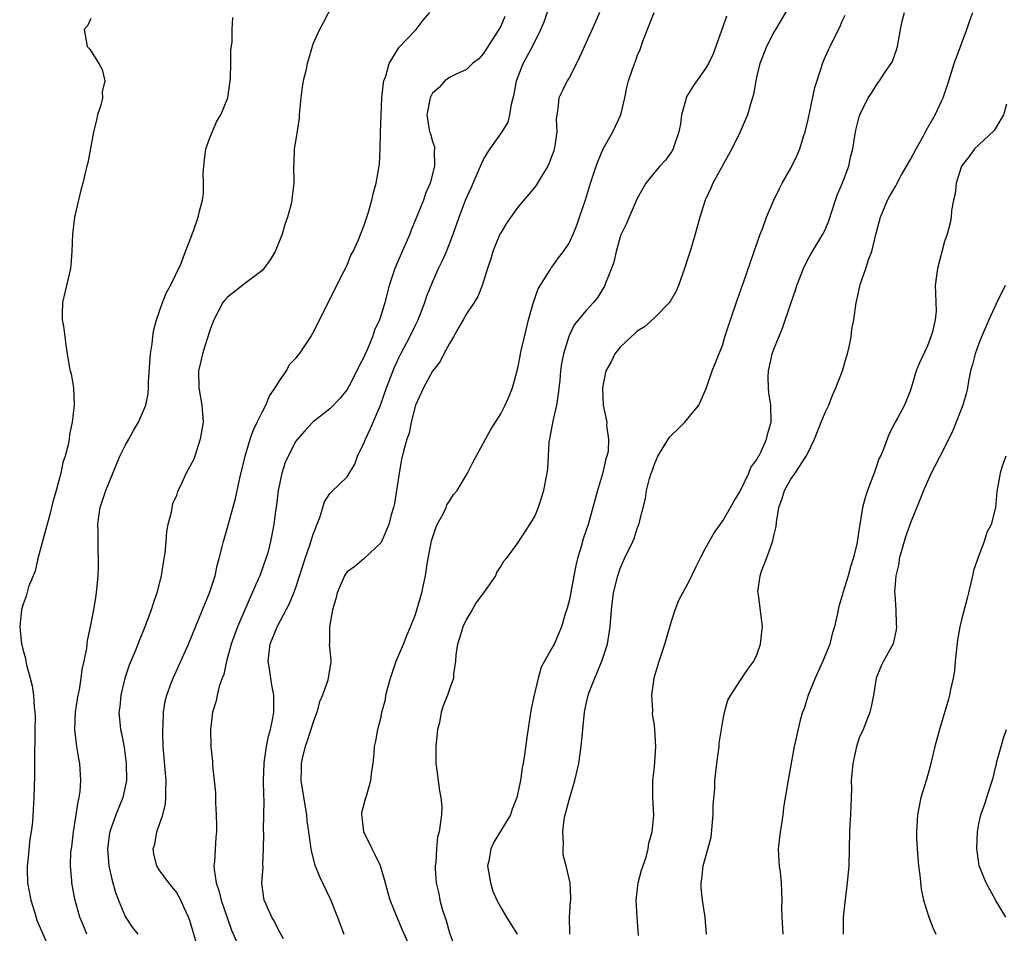
# Model space of a CAD drawing. Units: inches. Extents: x 2571000 to 2574000, y 1539000 to 1542000.
# Drawn here: x 2572763 to 2572878, y 1540927 to 1541034 of the extents above; entities that cross this region are included whole.
import ezdxf

# ---------------------------------------------------------------- set-up
doc = ezdxf.new("R2010")
doc.units = ezdxf.units.IN
doc.header["$MEASUREMENT"] = 0
doc.layers.add('LD25711539_2ft', color=143, linetype='Continuous')

msp = doc.modelspace()

# ---------------------------------------------------------------- linework, layer by layer
at = {"layer": 'LD25711539_2ft'}
for points, elevation in [([(2572799.85, 1541037), (2572798.21, 1541033.79), (2572797.76, 1541033), (2572797, 1541031.27), (2572796.9, 1541031), (2572796.47, 1541029.53), (2572796.34, 1541029), (2572796.16, 1541028.16), (2572795.87, 1541027), (2572795.74, 1541026.26), (2572795.58, 1541025), (2572795.42, 1541023.42), (2572795.4, 1541023), (2572795.39, 1541022.61), (2572795, 1541020.12), (2572794.8, 1541019), (2572794.76, 1541017.24), (2572794.72, 1541017), (2572794.78, 1541015), (2572794.55, 1541013.45), (2572794.53, 1541013), (2572794.41, 1541012.41), (2572794.03, 1541011), (2572793.75, 1541010.25), (2572793.38, 1541009), (2572793, 1541008.06), (2572792.56, 1541007), (2572791.99, 1541006.01), (2572791.24, 1541005), (2572791, 1541004.74), (2572789.91, 1541003.91), (2572789, 1541003.18), (2572787, 1541001.65), (2572786.7, 1541001.3), (2572786.46, 1541001), (2572785.39, 1540999), (2572785, 1540997.98), (2572784.52, 1540996.52), (2572784.05, 1540995), (2572783.87, 1540994.13), (2572783.6, 1540993), (2572783.63, 1540991), (2572783.99, 1540989), (2572784.14, 1540987), (2572783.81, 1540985), (2572783.16, 1540983), (2572783, 1540982.57), (2572782.15, 1540981), (2572781.45, 1540979.45), (2572781.14, 1540978.85), (2572781, 1540978.4), (2572780.56, 1540977.44), (2572780.48, 1540977), (2572780.4, 1540976.4), (2572780.01, 1540975), (2572779.83, 1540974.17), (2572779.76, 1540973), (2572779.64, 1540971.64), (2572779.55, 1540971), (2572779.46, 1540970.54), (2572779.24, 1540969), (2572778.72, 1540967), (2572778.27, 1540965.73), (2572778.06, 1540965), (2572777.51, 1540963.51), (2572777.31, 1540963), (2572776.63, 1540961.37), (2572776.16, 1540960.16), (2572775.48, 1540958.52), (2572774.95, 1540957), (2572774.48, 1540955), (2572774.37, 1540953.63), (2572774.28, 1540953), (2572774.45, 1540951), (2572774.56, 1540950.56), (2572774.88, 1540948.88), (2572775.14, 1540947), (2572775.15, 1540945), (2572774.72, 1540943), (2572773.91, 1540941), (2572773.34, 1540939.34), (2572773.21, 1540939), (2572773.17, 1540938.83), (2572772.94, 1540937), (2572773.1, 1540935), (2572773.45, 1540933.45), (2572773.89, 1540931.89), (2572774.23, 1540931), (2572775, 1540929.06), (2572775.82, 1540927.82), (2572776.49, 1540927)], 7504), ([(2572793.55, 1540926.45), (2572793.17, 1540927.17), (2572793, 1540927.45), (2572792.5, 1540928.5), (2572792.18, 1540929), (2572791.51, 1540930.49), (2572791.29, 1540931), (2572791.24, 1540931.24), (2572791.02, 1540933), (2572791.16, 1540934.84), (2572791.14, 1540935.14), (2572791.23, 1540937), (2572791.24, 1540938.76), (2572791.23, 1540939.23), (2572791.28, 1540942.72), (2572791.25, 1540943.25), (2572791.23, 1540945), (2572791.28, 1540947), (2572791.34, 1540947.34), (2572791.56, 1540949), (2572791.78, 1540950.22), (2572792.03, 1540951), (2572792.31, 1540952.31), (2572792.41, 1540953), (2572792.43, 1540955), (2572792.17, 1540956.17), (2572791.9, 1540958.1), (2572791.74, 1540959), (2572791.99, 1540961), (2572792.8, 1540963), (2572794.27, 1540965.73), (2572794.78, 1540967), (2572795, 1540967.62), (2572796.09, 1540971), (2572796.68, 1540972.68), (2572797, 1540973.76), (2572797.81, 1540975.81), (2572798.15, 1540977), (2572798.36, 1540977.64), (2572799, 1540978.62), (2572799.17, 1540978.83), (2572801, 1540980.57), (2572801.92, 1540982.08), (2572802.22, 1540983), (2572803, 1540984.6), (2572803.15, 1540985), (2572803.76, 1540986.24), (2572804.9, 1540989), (2572805.61, 1540991), (2572806.57, 1540993.43), (2572807, 1540994.37), (2572807.31, 1540995), (2572808.36, 1540997), (2572809, 1540998.35), (2572809.33, 1540999), (2572810.11, 1541001), (2572810.32, 1541001.68), (2572811, 1541003.41), (2572811.72, 1541005), (2572812.13, 1541005.87), (2572812.64, 1541007), (2572813, 1541007.88), (2572813.44, 1541009), (2572814.15, 1541011), (2572814.89, 1541013), (2572815.54, 1541014.46), (2572816.64, 1541017), (2572816.74, 1541017.26), (2572817, 1541017.77), (2572817.46, 1541018.54), (2572817.76, 1541019), (2572819.18, 1541021), (2572819.87, 1541022.13), (2572820.08, 1541023), (2572820.25, 1541024.25), (2572820.56, 1541025.44), (2572820.86, 1541027), (2572821.64, 1541029), (2572822.71, 1541031), (2572823.71, 1541033), (2572824.09, 1541033.9), (2572825, 1541036.6)], 7510), ([(2572853, 1541036.06), (2572851.17, 1541033), (2572851, 1541032.7), (2572850.13, 1541031), (2572849.59, 1541029.59), (2572849.35, 1541029), (2572849, 1541027.56), (2572848.89, 1541027), (2572848.63, 1541025.38), (2572848.26, 1541024.26), (2572847.92, 1541023), (2572847.05, 1541021), (2572846.06, 1541019), (2572845.69, 1541018.31), (2572843.86, 1541015), (2572843.61, 1541014.39), (2572842.95, 1541013), (2572842.32, 1541011), (2572841.76, 1541009), (2572841.26, 1541007.26), (2572841, 1541006.43), (2572840.54, 1541005), (2572839.81, 1541003), (2572839.58, 1541002.42), (2572838.86, 1541001.14), (2572838.76, 1541001), (2572837, 1540999.21), (2572835.83, 1540998.17), (2572835, 1540997.65), (2572834.67, 1540997.33), (2572834.27, 1540997), (2572833, 1540995.77), (2572832.37, 1540995), (2572831.93, 1540994.07), (2572831.33, 1540993), (2572831, 1540991.44), (2572830.92, 1540990.92), (2572830.99, 1540988.99), (2572831.42, 1540987), (2572831.4, 1540986.6), (2572831.64, 1540985), (2572831.57, 1540983.57), (2572831.43, 1540983), (2572831.3, 1540982.7), (2572830.92, 1540980.92), (2572830.34, 1540979), (2572829.23, 1540975), (2572828.67, 1540973.33), (2572828.43, 1540972.43), (2572827.99, 1540971), (2572827.79, 1540970.21), (2572827.55, 1540969), (2572827.16, 1540966.84), (2572827, 1540966.04), (2572826.8, 1540965.2), (2572826.55, 1540964.55), (2572826.11, 1540963), (2572825.26, 1540961), (2572825, 1540960.5), (2572823.73, 1540958.27), (2572823.4, 1540957), (2572822.92, 1540955), (2572822.58, 1540953.42), (2572822.41, 1540952.41), (2572822.05, 1540950.05), (2572821.75, 1540947.75), (2572821.64, 1540947), (2572821.52, 1540946.48), (2572821.32, 1540945), (2572820.9, 1540943), (2572820.36, 1540941.64), (2572820.15, 1540941), (2572818.2, 1540937.8), (2572817.83, 1540937), (2572817.6, 1540935.6), (2572817.47, 1540935), (2572817.79, 1540933), (2572818.06, 1540932.06), (2572818.53, 1540931), (2572819, 1540930.11), (2572819.68, 1540929), (2572820.17, 1540928.17), (2572820.91, 1540927)], 7518), ([(2572770.5, 1540927), (2572770.08, 1540928.08), (2572769.68, 1540929), (2572769.1, 1540931.1), (2572768.75, 1540933), (2572768.75, 1540933.25), (2572768.61, 1540935), (2572768.66, 1540936.66), (2572768.75, 1540937.25), (2572768.94, 1540939), (2572769.27, 1540941), (2572769.49, 1540942.51), (2572769.61, 1540943), (2572769.72, 1540943.72), (2572769.81, 1540945), (2572769.69, 1540947), (2572769.57, 1540947.57), (2572769.35, 1540949), (2572769.29, 1540949.29), (2572769.09, 1540951), (2572769.17, 1540953), (2572769.43, 1540954.57), (2572769.51, 1540955), (2572769.65, 1540955.65), (2572769.87, 1540957), (2572769.97, 1540958.03), (2572770.2, 1540959), (2572770.5, 1540960.5), (2572770.59, 1540961.41), (2572770.94, 1540963), (2572771.33, 1540965), (2572771.55, 1540966.45), (2572771.66, 1540967), (2572771.86, 1540969), (2572771.9, 1540970.1), (2572771.9, 1540971), (2572771.84, 1540971.84), (2572771.86, 1540974.14), (2572771.82, 1540975), (2572771.92, 1540975.92), (2572772.09, 1540977), (2572772.73, 1540979), (2572774.38, 1540983), (2572775, 1540984.24), (2572775.43, 1540985), (2572775.97, 1540986.03), (2572776.57, 1540987), (2572777.42, 1540989), (2572777.69, 1540990.31), (2572777.74, 1540991), (2572777.74, 1540991.74), (2572777.99, 1540995), (2572778.18, 1540996.18), (2572778.26, 1540997), (2572778.34, 1540997.66), (2572778.69, 1540999), (2572779.38, 1541001), (2572779.83, 1541002.17), (2572780.31, 1541003), (2572781.52, 1541005.52), (2572782.07, 1541007), (2572782.77, 1541008.77), (2572782.88, 1541009.12), (2572783, 1541009.42), (2572783.56, 1541011), (2572783.7, 1541011.7), (2572784.06, 1541013), (2572784.2, 1541013.8), (2572784.2, 1541015), (2572784.15, 1541016.15), (2572784.21, 1541017), (2572784.29, 1541017.71), (2572784.47, 1541019), (2572785, 1541020.49), (2572785.73, 1541022.27), (2572786.23, 1541023), (2572787.03, 1541025), (2572787.31, 1541027), (2572787.34, 1541027.34), (2572787.38, 1541029), (2572787.37, 1541030.63), (2572787.53, 1541031.53), (2572787.55, 1541033), (2572787.61, 1541034.39)], 7502), ([(2572783.65, 1540925), (2572782.6, 1540928.6), (2572782.42, 1540929), (2572781.92, 1540930.08), (2572781.51, 1540931), (2572781, 1540931.94), (2572780.11, 1540933), (2572779, 1540934.55), (2572778.72, 1540935), (2572778.37, 1540936.37), (2572778.29, 1540937), (2572778.47, 1540937.53), (2572778.72, 1540939), (2572779, 1540939.78), (2572779.4, 1540941), (2572779.72, 1540942.28), (2572779.78, 1540943), (2572779.76, 1540943.76), (2572779.8, 1540945), (2572779.47, 1540949), (2572779.41, 1540950.59), (2572779.41, 1540951), (2572779.45, 1540951.45), (2572779.51, 1540953), (2572779.71, 1540954.29), (2572779.88, 1540955), (2572780.41, 1540956.41), (2572780.61, 1540957), (2572781.53, 1540959), (2572782.41, 1540961), (2572784.08, 1540965), (2572784.32, 1540965.68), (2572784.89, 1540967), (2572785.53, 1540969), (2572785.8, 1540970.2), (2572786.03, 1540971), (2572786.38, 1540972.38), (2572786.52, 1540973), (2572787, 1540974.67), (2572787.94, 1540978.06), (2572788.45, 1540980.45), (2572789.05, 1540983), (2572789.64, 1540985), (2572789.99, 1540986.01), (2572790.46, 1540987), (2572791, 1540988.08), (2572791.49, 1540989), (2572791.92, 1540990.08), (2572792.58, 1540991), (2572793, 1540991.73), (2572793.89, 1540993), (2572794.26, 1540993.74), (2572795, 1540994.49), (2572795.42, 1540995), (2572796.75, 1540997), (2572797, 1540997.42), (2572799, 1541001.37), (2572799.52, 1541002.48), (2572800.63, 1541004.63), (2572801, 1541005.38), (2572801.46, 1541006.54), (2572801.7, 1541007), (2572802.29, 1541008.29), (2572803, 1541010.07), (2572803.22, 1541010.78), (2572803.32, 1541011), (2572803.48, 1541011.48), (2572803.9, 1541013), (2572804.11, 1541013.89), (2572804.41, 1541015), (2572804.75, 1541017), (2572804.78, 1541017.22), (2572804.88, 1541019), (2572804.93, 1541020.93), (2572805.09, 1541025), (2572805.26, 1541026.74), (2572805.32, 1541027), (2572805.53, 1541027.53), (2572805.93, 1541029), (2572807.09, 1541030.91), (2572807.2, 1541031), (2572809, 1541032.93), (2572809.09, 1541033), (2572809.9, 1541034.1), (2572810.71, 1541035)], 7506), ([(2572819.49, 1541034.51), (2572819, 1541033.39), (2572818.79, 1541033), (2572817.3, 1541030.7), (2572817, 1541030.2), (2572816.42, 1541029.58), (2572815.69, 1541029), (2572815, 1541028.33), (2572813.78, 1541027.78), (2572813, 1541027.37), (2572812.45, 1541027), (2572811.78, 1541026.22), (2572811, 1541025.52), (2572810.72, 1541025), (2572810.36, 1541023), (2572810.67, 1541021), (2572810.76, 1541020.76), (2572811, 1541019.88), (2572811.25, 1541019.25), (2572811.24, 1541019), (2572811.19, 1541018.81), (2572811.25, 1541017), (2572810.72, 1541015), (2572810.2, 1541013.8), (2572809.94, 1541013), (2572809.27, 1541011.27), (2572808.52, 1541009.48), (2572808.34, 1541009), (2572807.45, 1541007), (2572806.59, 1541005), (2572805.93, 1541003), (2572805.42, 1541001), (2572805, 1540999.55), (2572804.81, 1540999), (2572804.23, 1540997.77), (2572803.97, 1540997), (2572803.26, 1540995.26), (2572803.09, 1540994.91), (2572803, 1540994.67), (2572802.4, 1540993.6), (2572802.13, 1540993), (2572801.23, 1540991.23), (2572801, 1540990.8), (2572800.18, 1540989.82), (2572799, 1540988.55), (2572797, 1540986.99), (2572796.04, 1540985.96), (2572795.2, 1540985), (2572795, 1540984.76), (2572794.09, 1540983), (2572793.75, 1540982.25), (2572793.36, 1540981), (2572793, 1540979.34), (2572792.93, 1540979), (2572792.73, 1540977.27), (2572792.62, 1540976.62), (2572792.42, 1540975), (2572792.04, 1540973), (2572791.7, 1540971.7), (2572791.5, 1540971), (2572790.77, 1540969), (2572790.6, 1540968.6), (2572789.01, 1540965), (2572788.16, 1540963), (2572787.42, 1540961), (2572787, 1540959.43), (2572786.87, 1540959), (2572786.56, 1540957.44), (2572786.37, 1540957), (2572786.01, 1540956.01), (2572785.78, 1540955), (2572785.66, 1540954.34), (2572785.23, 1540953), (2572784.99, 1540951), (2572785.04, 1540949), (2572785.22, 1540947.22), (2572785.24, 1540946.76), (2572785.45, 1540945), (2572785.58, 1540943.58), (2572785.59, 1540942.41), (2572785.66, 1540941), (2572785.69, 1540939.69), (2572785.69, 1540939), (2572785.63, 1540938.37), (2572785.48, 1540935.48), (2572785.41, 1540935), (2572785.42, 1540934.58), (2572785.66, 1540933), (2572786.02, 1540932.02), (2572786.26, 1540931), (2572787.48, 1540927.48), (2572788.21, 1540925.79)], 7508), ([(2572830.58, 1541035), (2572830.1, 1541033.9), (2572828.24, 1541029.76), (2572827.87, 1541029), (2572827, 1541027.32), (2572826.8, 1541027), (2572826.21, 1541025.79), (2572825.82, 1541025), (2572825.7, 1541023.7), (2572825.56, 1541023), (2572825.51, 1541022.49), (2572825.59, 1541021), (2572825.35, 1541019.35), (2572825.28, 1541019), (2572825.21, 1541018.79), (2572825, 1541018.19), (2572824.67, 1541017.33), (2572824.5, 1541017), (2572823.74, 1541015.74), (2572823.21, 1541014.79), (2572823, 1541014.52), (2572821, 1541012.2), (2572819.68, 1541010.32), (2572819, 1541009.18), (2572818.91, 1541009), (2572818.09, 1541007), (2572817.86, 1541006.14), (2572817.46, 1541005), (2572817, 1541003.53), (2572816.82, 1541003), (2572816.3, 1541001.7), (2572815.87, 1541001), (2572815, 1540999.7), (2572814.61, 1540999), (2572814.05, 1540998.05), (2572813.47, 1540997), (2572813, 1540996.21), (2572812.35, 1540995), (2572811.91, 1540994.09), (2572811, 1540992.95), (2572809.94, 1540991), (2572809, 1540989), (2572808.52, 1540987), (2572808.28, 1540985.72), (2572808.02, 1540985), (2572807.61, 1540983.61), (2572807.38, 1540982.62), (2572807.09, 1540981), (2572806.8, 1540979), (2572806.54, 1540977.46), (2572806.43, 1540977), (2572806.15, 1540976.15), (2572805.88, 1540975), (2572805, 1540972.91), (2572803, 1540971.01), (2572801.9, 1540970.1), (2572801, 1540969.44), (2572800.82, 1540969.18), (2572800.7, 1540969), (2572799.83, 1540967), (2572799.7, 1540966.31), (2572799.29, 1540965), (2572798.94, 1540963), (2572798.94, 1540961.06), (2572798.92, 1540961), (2572799.11, 1540959.11), (2572799.11, 1540959), (2572799.08, 1540958.92), (2572798.76, 1540956.76), (2572798.14, 1540955), (2572797.79, 1540954.21), (2572797.47, 1540953), (2572797, 1540951.73), (2572796.33, 1540949.67), (2572796.09, 1540949), (2572795.79, 1540947.79), (2572795.62, 1540947), (2572795.63, 1540946.37), (2572795.59, 1540945), (2572795.78, 1540943.78), (2572796.1, 1540941.9), (2572796.24, 1540941), (2572796.29, 1540940.29), (2572796.47, 1540939), (2572796.73, 1540937.27), (2572796.79, 1540936.79), (2572797.19, 1540935.19), (2572797.77, 1540933.77), (2572798.12, 1540933), (2572799.07, 1540931.07), (2572799.89, 1540929), (2572800.62, 1540927)], 7512), ([(2572808.28, 1540925.72), (2572807.49, 1540927.49), (2572807, 1540928.69), (2572806.89, 1540928.89), (2572806.06, 1540931), (2572805.81, 1540931.81), (2572805.39, 1540933.39), (2572804.91, 1540935), (2572804.3, 1540936.3), (2572803.93, 1540937), (2572802.96, 1540939), (2572802.77, 1540940.77), (2572802.73, 1540941), (2572802.74, 1540941.26), (2572803.15, 1540942.85), (2572803.31, 1540943.31), (2572803.8, 1540945), (2572803.9, 1540946.1), (2572804.05, 1540947), (2572804.18, 1540948.18), (2572804.23, 1540949), (2572804.38, 1540949.62), (2572804.6, 1540951), (2572805, 1540952.47), (2572805.09, 1540953), (2572805.49, 1540954.51), (2572805.56, 1540955), (2572805.74, 1540955.74), (2572806.08, 1540957), (2572806.65, 1540958.65), (2572806.75, 1540959), (2572807.61, 1540961), (2572808.01, 1540961.99), (2572808.43, 1540963), (2572809, 1540964.45), (2572809.18, 1540965), (2572809.77, 1540967), (2572809.94, 1540967.94), (2572810.2, 1540969), (2572810.38, 1540970.38), (2572810.91, 1540973.09), (2572811.39, 1540974.61), (2572811.57, 1540975), (2572812.26, 1540976.26), (2572812.59, 1540977), (2572812.7, 1540977.3), (2572813, 1540977.73), (2572813.48, 1540978.52), (2572813.88, 1540979), (2572815.09, 1540981), (2572815.72, 1540982.28), (2572817.2, 1540985), (2572817.86, 1540986.14), (2572819, 1540987.98), (2572819.53, 1540989), (2572819.97, 1540990.03), (2572820.38, 1540991), (2572821, 1540993.32), (2572821.27, 1540994.73), (2572821.3, 1540995), (2572821.39, 1540995.39), (2572821.77, 1540997), (2572822.27, 1540999), (2572822.78, 1541000.79), (2572822.87, 1541001.13), (2572823, 1541001.47), (2572823.39, 1541002.61), (2572824.73, 1541004.73), (2572824.92, 1541005.08), (2572825, 1541005.17), (2572825.75, 1541006.25), (2572826.34, 1541007), (2572827, 1541007.98), (2572827.47, 1541009), (2572827.91, 1541010.09), (2572828.24, 1541011), (2572828.94, 1541013.06), (2572829.52, 1541015), (2572830.19, 1541017), (2572830.4, 1541017.6), (2572831, 1541019.02), (2572832.13, 1541021), (2572833.07, 1541023), (2572833.52, 1541025), (2572833.78, 1541026.22), (2572833.96, 1541027), (2572834.66, 1541029), (2572834.77, 1541029.23), (2572835, 1541029.9), (2572835.33, 1541030.67), (2572835.63, 1541031.63), (2572836.98, 1541035)], 7514), ([(2572845.43, 1541034.57), (2572845, 1541033.3), (2572843.87, 1541030.13), (2572843.35, 1541029), (2572843, 1541028.41), (2572841.57, 1541026.43), (2572840.8, 1541025.2), (2572840.72, 1541025), (2572840.64, 1541024.64), (2572840.19, 1541023), (2572840.05, 1541021.95), (2572839.88, 1541021), (2572839.28, 1541019.28), (2572839.2, 1541019), (2572839, 1541018.66), (2572838.3, 1541017.7), (2572837.64, 1541017), (2572837, 1541016.24), (2572836.01, 1541015), (2572835.63, 1541014.37), (2572835, 1541013.21), (2572834.04, 1541011), (2572833.75, 1541010.25), (2572833.11, 1541009), (2572833, 1541008.69), (2572832.51, 1541007), (2572832.26, 1541005.74), (2572831.98, 1541005), (2572831.29, 1541003.29), (2572831.19, 1541003), (2572830.36, 1541001.64), (2572829.85, 1541001), (2572829, 1541000.06), (2572827.62, 1540998.38), (2572826.96, 1540997.04), (2572826.34, 1540995), (2572826.12, 1540993.88), (2572826.01, 1540993), (2572825.93, 1540991.93), (2572825.72, 1540990.28), (2572825.52, 1540989), (2572825.09, 1540987.09), (2572825.07, 1540986.93), (2572824.77, 1540985.23), (2572824.7, 1540985), (2572824.63, 1540984.63), (2572824.54, 1540983), (2572824.48, 1540981.52), (2572824.4, 1540981), (2572824.23, 1540980.23), (2572824, 1540979), (2572823.78, 1540978.22), (2572823.37, 1540977), (2572823, 1540976.01), (2572822.38, 1540975), (2572821, 1540972.89), (2572819.62, 1540971), (2572819.33, 1540970.67), (2572819, 1540970.11), (2572818.54, 1540969.46), (2572818.4, 1540969), (2572816.98, 1540967), (2572816.14, 1540965.86), (2572815.65, 1540965), (2572815, 1540963.92), (2572814.56, 1540963), (2572814.21, 1540961.79), (2572813.95, 1540961), (2572813.75, 1540959.75), (2572813.7, 1540959), (2572813.46, 1540957.46), (2572813.45, 1540957), (2572813, 1540955.69), (2572812.78, 1540955), (2572812.25, 1540953.75), (2572812.04, 1540953), (2572811.82, 1540951.82), (2572811.6, 1540951), (2572811.39, 1540949), (2572811.39, 1540947.39), (2572811.4, 1540947), (2572811.49, 1540946.51), (2572811.81, 1540943.81), (2572812, 1540943), (2572812.1, 1540941.9), (2572812.06, 1540941), (2572811.77, 1540939), (2572811.61, 1540938.39), (2572811.46, 1540937), (2572811.41, 1540935.41), (2572811.34, 1540935), (2572811.33, 1540934.67), (2572811.45, 1540933), (2572811.76, 1540931.76), (2572811.86, 1540931), (2572812.17, 1540929.83), (2572812.6, 1540928.6), (2572813, 1540927.15), (2572813.57, 1540925.57)], 7516), ([(2572827.1, 1540927), (2572827.11, 1540927.11), (2572827.05, 1540929), (2572827.17, 1540930.83), (2572827.2, 1540931), (2572827.21, 1540931.21), (2572827.13, 1540933), (2572826.67, 1540935), (2572826.3, 1540936.3), (2572826.3, 1540937), (2572826.36, 1540937.64), (2572826.26, 1540939), (2572826.44, 1540940.44), (2572826.54, 1540941), (2572827, 1540942.74), (2572827.67, 1540945), (2572828.15, 1540947), (2572828.44, 1540949), (2572828.6, 1540951), (2572828.8, 1540953), (2572829, 1540953.98), (2572829.24, 1540955), (2572829.37, 1540955.37), (2572830.01, 1540957), (2572830.71, 1540958.71), (2572830.85, 1540959), (2572831.49, 1540961), (2572831.83, 1540963), (2572831.99, 1540965), (2572832.23, 1540967), (2572832.7, 1540969), (2572833, 1540969.86), (2572833.51, 1540971), (2572834.47, 1540973), (2572834.63, 1540973.37), (2572835, 1540974.54), (2572835.19, 1540975), (2572835.95, 1540978.05), (2572836.08, 1540979), (2572836.41, 1540980.41), (2572836.61, 1540981), (2572836.73, 1540981.27), (2572837, 1540982.08), (2572837.4, 1540983), (2572838.77, 1540985.23), (2572839, 1540985.48), (2572839.78, 1540986.22), (2572840.55, 1540987), (2572842.22, 1540989), (2572843.08, 1540990.92), (2572843.78, 1540993), (2572844.13, 1540993.87), (2572845, 1540996.1), (2572845.27, 1540997), (2572845.9, 1540999), (2572846.7, 1541001.3), (2572847.49, 1541003.49), (2572848.25, 1541005.75), (2572848.7, 1541007), (2572849.4, 1541009), (2572849.65, 1541009.65), (2572850.13, 1541011), (2572850.98, 1541013), (2572851.64, 1541014.36), (2572851.98, 1541015), (2572853, 1541016.76), (2572853.74, 1541018.27), (2572854.02, 1541019), (2572854.46, 1541020.46), (2572854.65, 1541021), (2572855, 1541022.44), (2572855.78, 1541026.22), (2572856.57, 1541028.57), (2572856.7, 1541029), (2572857, 1541029.75), (2572857.38, 1541030.62), (2572857.59, 1541031), (2572858.13, 1541032.13), (2572858.72, 1541033.28), (2572859, 1541033.97), (2572859.34, 1541034.66)], 7520), ([(2572835.15, 1540926.85), (2572834.98, 1540928.98), (2572834.87, 1540931), (2572835.11, 1540933), (2572835.51, 1540934.49), (2572836.02, 1540936.02), (2572836.27, 1540937), (2572836.35, 1540937.65), (2572836.75, 1540939), (2572836.93, 1540940.93), (2572836.82, 1540943), (2572836.82, 1540945), (2572837, 1540946.57), (2572837.17, 1540949), (2572837.07, 1540951), (2572837, 1540951.5), (2572836.79, 1540952.79), (2572836.8, 1540953.2), (2572836.7, 1540955), (2572836.97, 1540957.03), (2572837.58, 1540959), (2572838.23, 1540961), (2572839, 1540963.67), (2572839.43, 1540965), (2572839.87, 1540966.13), (2572840.33, 1540967), (2572841, 1540968.19), (2572841.9, 1540970.1), (2572842.36, 1540971), (2572843, 1540972.22), (2572843.99, 1540974.01), (2572845, 1540975.45), (2572845.9, 1540977), (2572846.29, 1540977.71), (2572847, 1540978.81), (2572848.05, 1540981), (2572848.31, 1540981.69), (2572849, 1540982.6), (2572849.13, 1540982.87), (2572849.22, 1540983), (2572849.46, 1540983.46), (2572850.15, 1540985), (2572850.3, 1540985.7), (2572850.67, 1540987), (2572850.65, 1540989), (2572850.42, 1540990.42), (2572850.36, 1540991), (2572850.32, 1540992.32), (2572850.35, 1540993), (2572850.48, 1540993.52), (2572850.81, 1540995), (2572851, 1540995.54), (2572852.01, 1540997.99), (2572853.01, 1541001), (2572853.54, 1541002.46), (2572853.69, 1541003), (2572854.46, 1541005), (2572855, 1541006.12), (2572855.32, 1541006.68), (2572856.75, 1541009), (2572857, 1541009.54), (2572857.43, 1541010.57), (2572858.22, 1541013), (2572858.43, 1541013.57), (2572859.04, 1541015.04), (2572859.79, 1541017), (2572859.97, 1541018.03), (2572860.24, 1541019), (2572860.55, 1541021), (2572860.65, 1541021.35), (2572861, 1541022.77), (2572861.08, 1541023), (2572862.06, 1541025), (2572862.45, 1541025.55), (2572863, 1541026.44), (2572863.23, 1541026.77), (2572863.37, 1541027), (2572864.08, 1541028.08), (2572864.74, 1541029), (2572864.84, 1541029.16), (2572865.37, 1541030.63), (2572865.47, 1541031), (2572865.82, 1541033), (2572866.03, 1541033.97), (2572866.29, 1541035)], 7522), ([(2572843.11, 1540927), (2572842.94, 1540929), (2572842.64, 1540931), (2572842.49, 1540932.49), (2572842.48, 1540933), (2572842.57, 1540933.43), (2572842.71, 1540935), (2572843.64, 1540938.36), (2572843.9, 1540941), (2572843.9, 1540942.1), (2572844.08, 1540944.08), (2572844.1, 1540945), (2572844.31, 1540947), (2572844.58, 1540949), (2572844.6, 1540949.4), (2572845, 1540951.97), (2572845.2, 1540953), (2572845.59, 1540954.41), (2572845.94, 1540955), (2572847, 1540956.65), (2572847.25, 1540957), (2572847.93, 1540958.07), (2572848.66, 1540959), (2572849, 1540959.73), (2572849.45, 1540961), (2572849.57, 1540962.43), (2572849.65, 1540963), (2572849.19, 1540966.81), (2572849.13, 1540967.13), (2572849.39, 1540969), (2572849.53, 1540969.53), (2572850.12, 1540971), (2572850.75, 1540972.75), (2572850.89, 1540973.11), (2572851, 1540973.69), (2572851.25, 1540974.75), (2572851.29, 1540975.29), (2572851.56, 1540977), (2572851.96, 1540978.04), (2572852.23, 1540979), (2572853, 1540980.32), (2572853.49, 1540981), (2572854.34, 1540982.34), (2572854.8, 1540983), (2572855, 1540983.45), (2572855.75, 1540985), (2572856.54, 1540987), (2572857, 1540988.11), (2572857.44, 1540989), (2572857.86, 1540990.14), (2572858.26, 1540991), (2572859.03, 1540993), (2572859.47, 1540994.53), (2572859.63, 1540995), (2572859.82, 1540995.82), (2572860.05, 1540997), (2572860.14, 1540997.86), (2572860.35, 1540999), (2572860.63, 1541001), (2572860.72, 1541001.28), (2572861.12, 1541003.12), (2572861.78, 1541005), (2572862.12, 1541006.12), (2572862.46, 1541007), (2572863, 1541009.15), (2572863.49, 1541011), (2572864.3, 1541013), (2572864.56, 1541013.44), (2572865, 1541014.23), (2572865.3, 1541014.7), (2572865.43, 1541015), (2572865.96, 1541015.96), (2572867, 1541017.76), (2572867.66, 1541019), (2572868.53, 1541020.53), (2572868.78, 1541021), (2572868.84, 1541021.16), (2572869.89, 1541023), (2572870.68, 1541024.68), (2572870.82, 1541025), (2572871.49, 1541027), (2572872.11, 1541029), (2572873.59, 1541033), (2572873.95, 1541034.05), (2572874.32, 1541035)], 7524), ([(2572771, 1541034.28), (2572770.58, 1541033.42), (2572770.21, 1541033), (2572770.57, 1541031), (2572770.79, 1541030.79), (2572771, 1541030.51), (2572771.92, 1541029), (2572772.3, 1541028.3), (2572772.61, 1541027), (2572772.32, 1541025.68), (2572772.34, 1541025), (2572772.14, 1541024.14), (2572771.77, 1541023), (2572771.63, 1541022.37), (2572771.29, 1541021), (2572770.63, 1541017.37), (2572770.52, 1541017), (2572770.36, 1541016.36), (2572770.05, 1541015), (2572769.81, 1541014.19), (2572769.08, 1541011), (2572768.82, 1541009), (2572768.74, 1541007), (2572768.63, 1541005.37), (2572768.59, 1541005), (2572767.66, 1541001), (2572767.64, 1540999.64), (2572767.64, 1540999), (2572767.77, 1540998.23), (2572768.04, 1540996.04), (2572768.2, 1540995), (2572768.45, 1540993.55), (2572768.57, 1540993), (2572768.67, 1540992.67), (2572768.95, 1540991), (2572769.02, 1540989.02), (2572768.8, 1540987), (2572768.47, 1540985.53), (2572768.43, 1540985), (2572768.32, 1540984.32), (2572767.98, 1540983), (2572767.72, 1540982.28), (2572767.47, 1540981), (2572766.94, 1540979), (2572766.49, 1540977.51), (2572766.39, 1540977), (2572766.17, 1540976.17), (2572764.79, 1540971), (2572764.45, 1540969.55), (2572763.68, 1540967.68), (2572763.39, 1540966.61), (2572763, 1540965.55), (2572762.85, 1540965), (2572762.65, 1540963), (2572762.86, 1540961), (2572762.89, 1540960.89), (2572763, 1540960.39), (2572763.32, 1540959.32), (2572763.35, 1540959), (2572763.44, 1540958.56), (2572763.88, 1540957), (2572764.11, 1540956.11), (2572764.27, 1540955), (2572764.36, 1540953.64), (2572764.44, 1540953), (2572764.46, 1540952.46), (2572764.44, 1540951), (2572764.42, 1540949.58), (2572764.38, 1540948.38), (2572764.39, 1540945.61), (2572764.3, 1540943), (2572764.14, 1540940.14), (2572764.01, 1540939), (2572763.84, 1540938.16), (2572763.61, 1540935.61), (2572763.51, 1540935), (2572763.51, 1540934.49), (2572763.57, 1540933), (2572763.94, 1540931), (2572764.38, 1540929.62), (2572764.66, 1540928.66), (2572765.87, 1540925.87)], 7500), ([(2572878.26, 1541024.26), (2572877.91, 1541023), (2572876.82, 1541021.18), (2572875, 1541019.49), (2572874.52, 1541019), (2572873.89, 1541018.11), (2572872.98, 1541017), (2572872.36, 1541015), (2572872.25, 1541013.75), (2572872.04, 1541013), (2572871.81, 1541011.81), (2572871.76, 1541011), (2572871.66, 1541010.34), (2572871.29, 1541009), (2572871, 1541008.14), (2572870.16, 1541005), (2572869.91, 1541003), (2572869.92, 1541002.09), (2572869.98, 1541001), (2572870, 1541000), (2572869.9, 1540999), (2572869.58, 1540997.58), (2572869.4, 1540997), (2572869, 1540995.95), (2572868.05, 1540993.95), (2572867.68, 1540993), (2572867, 1540990.76), (2572866.29, 1540989), (2572865.47, 1540987.47), (2572865.21, 1540987), (2572865.12, 1540986.88), (2572865, 1540986.62), (2572864.45, 1540985.55), (2572863.83, 1540983.83), (2572863.47, 1540983), (2572863.31, 1540982.69), (2572863, 1540981.72), (2572862.73, 1540981), (2572862.61, 1540980.61), (2572861.97, 1540979), (2572861.72, 1540978.28), (2572861.39, 1540977), (2572861.05, 1540975), (2572861, 1540974.55), (2572860.78, 1540973.22), (2572860.71, 1540972.71), (2572860.3, 1540971), (2572859.96, 1540970.04), (2572859.69, 1540969), (2572859.08, 1540967), (2572859, 1540966.69), (2572858.59, 1540965.41), (2572858.43, 1540964.43), (2572858.09, 1540963), (2572857.81, 1540962.19), (2572857.54, 1540961), (2572856.74, 1540959), (2572855.82, 1540957), (2572855.02, 1540955.02), (2572854.55, 1540953.45), (2572854.35, 1540953), (2572854.07, 1540952.07), (2572853.39, 1540949), (2572852.7, 1540945.3), (2572852.14, 1540941.86), (2572852.05, 1540941), (2572851.9, 1540939.9), (2572851.73, 1540939), (2572851.65, 1540938.35), (2572851.52, 1540937), (2572851.57, 1540935.57), (2572851.61, 1540935), (2572851.72, 1540934.28), (2572851.85, 1540933), (2572851.94, 1540931), (2572851.91, 1540930.09), (2572851.95, 1540929), (2572852.06, 1540927)], 7526), ([(2572878.08, 1541003), (2572877, 1541000.76), (2572876.19, 1540999), (2572875.31, 1540997), (2572875, 1540996.22), (2572874.56, 1540995), (2572874.27, 1540993.73), (2572874.05, 1540993), (2572873.78, 1540991.78), (2572873.67, 1540991), (2572873.55, 1540990.45), (2572873.12, 1540989), (2572872.37, 1540987), (2572871.97, 1540986.03), (2572871, 1540984.03), (2572869.85, 1540981.85), (2572869.43, 1540981), (2572868.52, 1540979), (2572868.11, 1540977.89), (2572867, 1540975.2), (2572866.43, 1540973.57), (2572865.93, 1540971.93), (2572865.68, 1540971), (2572865.62, 1540970.38), (2572865.28, 1540969), (2572865.13, 1540967.13), (2572865.18, 1540966.82), (2572865.28, 1540965), (2572865.32, 1540963.32), (2572865.36, 1540963), (2572865.32, 1540962.68), (2572864.96, 1540961.04), (2572863.86, 1540959), (2572863.57, 1540958.43), (2572862.97, 1540957), (2572862.65, 1540955), (2572862.38, 1540953.62), (2572862.24, 1540953), (2572861.45, 1540951), (2572861, 1540950.01), (2572860.68, 1540949), (2572860.23, 1540947), (2572860.07, 1540945), (2572860.08, 1540944.08), (2572860.06, 1540943), (2572859.98, 1540941), (2572859.9, 1540939.91), (2572859.87, 1540939), (2572859.76, 1540935), (2572859.6, 1540933), (2572859.3, 1540930.7), (2572859.11, 1540929), (2572859.12, 1540927)], 7528), ([(2572878.16, 1540983), (2572877.72, 1540981.72), (2572877.52, 1540981), (2572877.13, 1540978.87), (2572876.96, 1540977), (2572876.44, 1540975), (2572875.93, 1540974.07), (2572875.63, 1540973), (2572875, 1540971.37), (2572874.4, 1540969.6), (2572874.28, 1540969), (2572873.78, 1540967), (2572873.64, 1540966.36), (2572873, 1540963.98), (2572872.77, 1540963), (2572872.5, 1540961.49), (2572872.24, 1540959), (2572872.14, 1540957.86), (2572871.99, 1540957), (2572871.68, 1540955.68), (2572871.57, 1540955), (2572871.46, 1540954.54), (2572870.41, 1540951), (2572869.87, 1540949), (2572869.3, 1540946.7), (2572868.86, 1540945.14), (2572868.22, 1540943), (2572867.81, 1540941), (2572867.69, 1540939), (2572867.71, 1540938.29), (2572867.77, 1540937), (2572867.94, 1540935), (2572868.09, 1540933.91), (2572868.26, 1540932.26), (2572868.54, 1540931), (2572869.11, 1540929.11), (2572869.67, 1540927.67), (2572869.96, 1540927)], 7530), ([(2572878.18, 1540929), (2572877, 1540930.95), (2572875.88, 1540933), (2572875.05, 1540935), (2572875, 1540935.31), (2572874.77, 1540937), (2572874.84, 1540939), (2572875, 1540939.92), (2572875.26, 1540941), (2572875.72, 1540942.28), (2572876.37, 1540944.37), (2572876.69, 1540945.31), (2572877, 1540946.69), (2572877.07, 1540946.93), (2572877.09, 1540947.09), (2572877.62, 1540949), (2572877.86, 1540949.86), (2572878.26, 1540951)], 7532)]:
    msp.add_lwpolyline(points, dxfattribs=dict(at, elevation=elevation))

doc.saveas('drawing.dxf')
